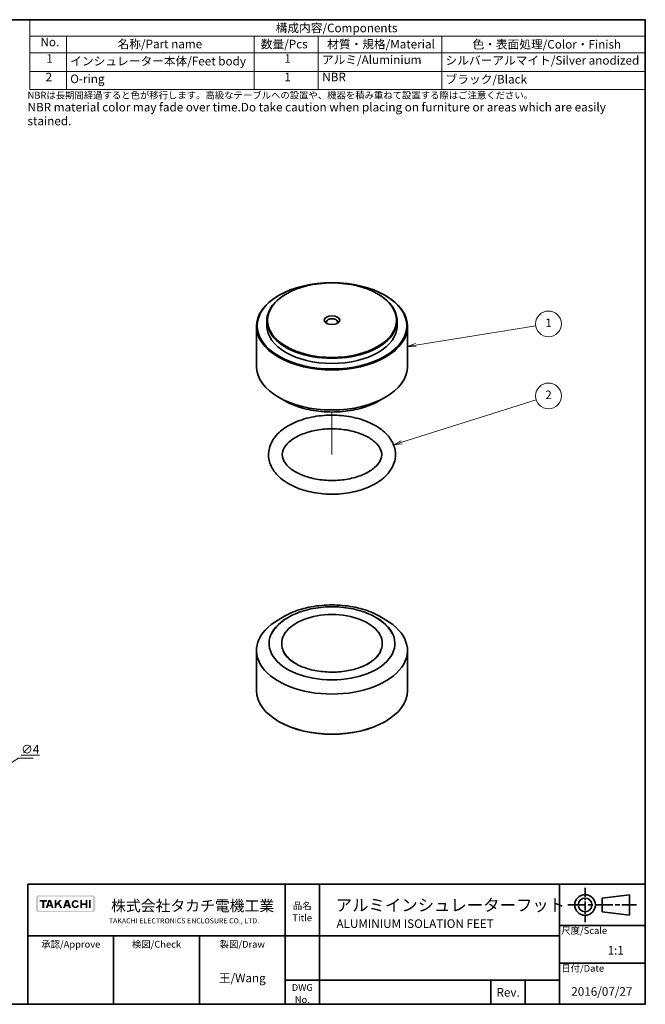
# Model space of a CAD drawing. Units: millimetres. Extents: x 15 to 415, y 5 to 292.
# Drawn here: x 233 to 415, y 5 to 292 of the extents above; entities that cross this region are included whole.
import ezdxf
from ezdxf.enums import TextEntityAlignment as Align

# ---------------------------------------------------------------- set-up
doc = ezdxf.new("R2010")
doc.units = ezdxf.units.MM
doc.linetypes.add('CHAIN', pattern=[0.35429999999999995, 0.2362, -0.0295, 0.0591, -0.0295])
for name, color, linetype, lineweight in [('Border (ISO)', 7, 'Continuous', 35), ('Dimension (ISO)', 7, 'Continuous', 18), ('Hatch (ISO)', 1, 'Continuous', 18), ('Symbol (ISO)', 7, 'Continuous', 18), ('Symbol (TK)', 110, 'Continuous', 18), ('Title (ISO)', 7, 'Continuous', 35), ('Tweak Trail (ISO)', 7, 'Continuous', 18), ('Visible (ISO)', 7, 'Continuous', 35)]:
    doc.layers.add(name, color=color, linetype=linetype, lineweight=lineweight)
doc.styles.add('Label Text (JIS)', font='txt')
doc.styles.add('Note Text (JIS)', font='txt')
doc.styles.get("Standard").update_dxf_attribs({"font": 'txt_____.ttf'})
doc.styles.add('文字スタイル97', font='txt')
doc.dimstyles.new('Default (JIS)', dxfattribs={"dimtxt": 2.5, "dimasz": 2.5, "dimexe": 1, "dimexo": 1, "dimgap": 0.8, "dimtad": 1, "dimrnd": 1e-08, "dimdsep": 46, "dimtxsty": 'Note Text (JIS)', "dimcen": 0.09, "dimdle": 10, "dimclrd": 110, "dimclre": 110, "dimclrt": 256, "dimadec": 0, "dimazin": 2, "dimtfac": 1, "dimtmove": 0, "dimatfit": 3, "dimfxl": 1, "dimtolj": 1, "dimtzin": 0, "dimlwd": -1, "dimlwe": -1, "dimarcsym": 0})

# ---------------------------------------------------------------- blocks, each defined once
blk = doc.blocks.new('図面枠 既定の図面枠')
at = {"layer": 'Border (ISO)', "flags": 128}
blk.add_lwpolyline([(15, 5), (15, 292.0000076293945), (415, 292.0000076293945), (415, 5), (15, 5)], dxfattribs=at)
blk = doc.blocks.new('*D15')
at = {"layer": 'Defpoints', "color": 0}
for p in [(221.9321406760549, 70.12947739468657), (218.5717739436155, 67.9596996587159)]:
    blk.add_point(p, dxfattribs=at)
at = {"layer": 'Dimension (ISO)', "color": 110}
for p, q in [((224.0323698838295, 71.48558847966831), (232.2444705543471, 76.78811484633786)), ((232.2444705543471, 76.78811484633786), (236.4961752026704, 76.7881148463379)), ((218.5717739436155, 67.9596996587159), (221.9321406760549, 70.12947739468657)), ((216.4715447358409, 66.60358857373421), (214.3713155280663, 65.24747748875248))]:
    blk.add_line(p, q, dxfattribs=at)
for points in [[(223.8063513696659, 71.83562668096405), (224.2583883979932, 71.13555027837253), (221.9321406760549, 70.12947739468657)], [(216.2455262216773, 66.95362677502997), (216.6975632500045, 66.25355037243844), (218.5717739436155, 67.9596996587159)]]:
    blk.add_solid(points, dxfattribs=at)
at = {"layer": 'Dimension (ISO)', "insert": (233.0444705543471, 80.58811484633785), "char_height": 2.5, "attachment_point": 1, "style": 'Note Text (JIS)'}
blk.add_mtext('\\A1;\\L∅4\\l', dxfattribs=at)
blk = doc.blocks.new('バルーン1')
at = {"layer": 'Symbol (TK)', "color": 110}
for p, q in [((348.1211461271159, 197.1671609688046), (383.0793597435692, 202.7475219729716)), ((348.0423292653688, 197.6609097939215), (345.6524020015314, 196.7730766600688)), ((348.1211461271159, 197.1671609688046), (345.6524020015314, 196.7730766600688)), ((345.6524020015314, 196.7730766600688), (348.1999629888631, 196.6734121436877))]:
    blk.add_line(p, q, dxfattribs=at)
at = {"layer": 'Symbol (TK)'}
blk.add_circle((386.7777094469643, 203.3378875646186), 3.75, dxfattribs=at)
at = {"layer": 'Symbol (TK)', "insert": (386.7777094469643, 203.3086477983188), "char_height": 2.5, "attachment_point": 5, "line_spacing_factor": 0.25, "style": 'Label Text (JIS)'}
blk.add_mtext('1', dxfattribs=at)
blk = doc.blocks.new('バルーン2')
at = {"layer": 'Symbol (TK)', "color": 110}
for p, q in [((343.9865028428376, 168.8124605112483), (383.2121739071605, 181.2108945518727)), ((343.8358113928196, 169.2892121099781), (341.6027448491884, 168.059003261158)), ((343.9865028428376, 168.8124605112483), (341.6027448491884, 168.059003261158)), ((341.6027448491884, 168.059003261158), (344.1371942928557, 168.3357089125185))]:
    blk.add_line(p, q, dxfattribs=at)
at = {"layer": 'Symbol (TK)'}
blk.add_circle((386.7777094469643, 182.3378875646185), 3.75, dxfattribs=at)
at = {"layer": 'Symbol (TK)', "insert": (386.7777094469643, 182.3159577398937), "char_height": 2.5, "attachment_point": 5, "line_spacing_factor": 0.25, "style": 'Label Text (JIS)'}
blk.add_mtext('2', dxfattribs=at)
blk = doc.blocks.new('構成内容_Components')
at = {"layer": 'Symbol (ISO)'}
for p, q in [((415, 292.0000076293945), (235.5718259887016, 292.0000076293945)), ((235.5718259887016, 292.0000076293945), (235.5718259887016, 287.1590718224645)), ((415, 292.0000076293945), (415, 287.1590718224645)), ((415, 287.1590718224645), (235.5718259887016, 287.1590718224645)), ((235.5718259887016, 287.1590718224645), (235.5718259887016, 282.3181360155344)), ((246.2068598865414, 287.1590718224645), (246.2068598865414, 282.3181360155344)), ((300.952974655506, 287.1590718224645), (300.952974655506, 282.3181360155344)), ((319.6332894542704, 287.1590718224645), (319.6332894542704, 282.3181360155344)), ((355.6742338505635, 287.1590718224645), (355.6742338505635, 282.3181360155344)), ((415, 287.1590718224645), (415, 282.3181360155344)), ((415, 282.3181360155344), (235.5718259887016, 282.3181360155344)), ((235.5718259887016, 282.3181360155344), (235.5718259887016, 271.6050020927383)), ((246.2068598865414, 282.3181360155344), (246.2068598865414, 271.6050020927383)), ((300.952974655506, 282.3181360155344), (300.952974655506, 271.6050020927383)), ((319.6332894542704, 282.3181360155344), (319.6332894542704, 271.6050020927383)), ((355.6742338505635, 282.3181360155344), (355.6742338505635, 271.6050020927383)), ((415, 282.3181360155344), (415, 271.6050020927383)), ((415, 276.924890299376), (235.5718259887016, 276.924890299376)), ((415, 271.6050020927383), (235.5718259887016, 271.6050020927383))]:
    blk.add_line(p, q, dxfattribs=at)
at = {"layer": 'Symbol (ISO)', "char_height": 2.5, "attachment_point": 7, "line_spacing_factor": 0.25, "style": 'Label Text (JIS)'}
for s, insert in [('構成内容/Components', (307.2354691834568, 287.5619958512485)), ('No.', (238.6481040203624, 283.4812939122319)), ('名称/Part name', (261.1426897072095, 282.8891886912286)), ('数量/Pcs', (302.9015536278087, 282.859948887676)), ('材質・規格/Material', (322.2348962869576, 282.8380191095174)), ('色・表面処理/Color・Finish', (364.62268335766, 282.7941594041884)), ('1', (240.3856715219532, 278.6622880138457)), ('インシュレーター本体/Feet body', (247.346860500943, 277.8947441019118)), ('1', (309.7894606392198, 278.6622880138457)), ('アルミ/Aluminium', (320.7252899457917, 278.2967909164727)), ('シルバーアルマイト/Silver anodized', (356.7662343420848, 278.1067323610187)), ('2', (240.1616709485117, 273.2617323281726)), ('O-ring', (247.346860500943, 272.7207966516277)), ('1', (309.7894606392198, 273.2690422976872)), ('NBR', (320.8212901915523, 273.2690422418079)), ('ブラック/Black', (356.7822343830449, 272.6111474814376))]:
    blk.add_mtext(s, dxfattribs=dict(at, insert=insert))
blk = doc.blocks.new('表題欄 takati(英和併記仕様書）')
at = {"layer": 'Hatch (ISO)'}
h = blk.add_hatch(color=256, dxfattribs=at)
edge = h.paths.add_edge_path(flags=0)
edge.add_line((163.5853866185104, 76.45082416040924), (178.5293013564633, 76.45082416040923))
edge.add_arc((178.5293013564633, 75.90916416040962), 0.5416599999996179, 0, 90, ccw=False)
edge.add_line((179.070961356463, 75.90916416040962), (179.070961356463, 72.80765072638849))
edge.add_arc((178.529301356463, 72.80765072638849), 0.5416600000000001, -90, 0, ccw=False)
edge.add_line((178.529301356463, 72.26599072638851), (163.5853573830808, 72.26599072638851))
edge.add_arc((163.5853573830808, 72.80762149095895), 0.541630764570445, 180, 270, ccw=False)
edge.add_line((163.0437266185104, 72.80762149095895), (163.0437266185104, 75.90916416040923))
edge.add_arc((163.5853866185104, 75.90916416040925), 0.5416600000000001, 90, 180, ccw=False)
edge = h.paths.add_edge_path()
edge.add_line((162.4100384763451, 72.58505061149174), (162.4100384763451, 76.13176404822256))
edge.add_arc((163.0481584763451, 76.13176404822256), 0.63812, 90, 180, ccw=False)
edge.add_line((163.0481584763451, 76.76988404822256), (179.0709612997511, 76.76988404822255))
edge.add_arc((179.0709612997511, 76.13176404822293), 0.6381199999996332, 0, 90, ccw=False)
edge.add_line((179.7090812997508, 76.13176404822293), (179.7090812997508, 72.58505061149135))
edge.add_arc((179.0709612997503, 72.58505061149135), 0.6381200000004486, -90, 0, ccw=False)
edge.add_line((179.0709612997503, 71.94693061149094), (163.0481584763459, 71.94693061149094))
edge.add_arc((163.0481584763459, 72.58505061149174), 0.6381200000007837, 180, 270, ccw=False)
for points in [[(165.6037325574326, 74.95201401937624), (164.832048517529, 74.95201401937624), (164.832048517529, 73.12957044813848), (164.2977108158266, 73.12957044813848), (164.2977108158266, 74.95201401937624), (163.526026775923, 74.95201401937624), (163.526026775923, 75.4216210742656), (165.6037325574326, 75.4216210742656)], [(168.378957294091, 73.12957044813848), (167.9122787317466, 73.12957044813848), (167.9122787317466, 75.4216210742656), (168.378957294091, 75.4216210742656), (168.378957294091, 74.46224781267495), (169.2697465244575, 75.4216210742656), (169.9301859050371, 75.4216210742656), (169.1988122194842, 74.63232415804165), (170.100649190834, 73.12957044813848), (169.5376797440336, 73.12957044813848), (168.8552796690813, 74.26158456484634), (168.378957294091, 73.7475384771422)], [(175.8330622798894, 74.4885772345585), (175.8330622798894, 75.4216210742656), (175.3620585238397, 75.4216210742656), (175.3620585238397, 73.12957044813848), (175.8330622798894, 73.12957044813848), (175.8330622798894, 74.04335912017048), (176.8868530521119, 74.04335912017048), (176.8868530521119, 73.12957044813848), (177.3578162730205, 73.12957044813848), (177.3578162730204, 75.4216210742656), (176.8868530521119, 75.4216210742656), (176.8868530521119, 74.4885772345585)], [(178.3372485451563, 75.4216210742656), (178.3372485452178, 73.12957044813848), (177.8623574534588, 73.12957044813848), (177.8623574534588, 75.4216210742656)]]:
    blk.add_hatch(color=256, dxfattribs=at).paths.add_polyline_path(points)
h = blk.add_hatch(color=256, dxfattribs=at)
h.paths.add_polyline_path([(166.4137562330731, 74.91525584907161), (166.6908972969897, 74.08343116267402), (166.1307399202662, 74.08342974598415)], flags=0)
h.paths.add_polyline_path([(167.5657028101339, 73.12957044813848), (167.0086974026821, 73.12957044813848), (166.8470229656518, 73.61482797721297), (165.9713044672345, 73.6148257624398), (165.806203649511, 73.12957044813848), (165.2491982420591, 73.12957044813848), (166.0193245034336, 75.4216210742656), (166.7955765487594, 75.4216210742656)])
h = blk.add_hatch(color=256, dxfattribs=at)
h.paths.add_polyline_path([(171.2084290582855, 74.09111464228073), (171.7601908144084, 74.091076516081), (171.4843659865057, 74.90225258562552)], flags=0)
h.paths.add_polyline_path([(171.0464071115069, 73.61483859784427), (171.9221256099243, 73.61484081261743), (172.0871324682304, 73.12957044813848), (172.6441378756822, 73.12957044813848), (171.8740116143078, 75.4216210742656), (171.0944470396862, 75.4216210742656), (170.3243207783118, 73.12957044813848), (170.8813261857636, 73.12957044813848)])
h = blk.add_hatch(color=256, dxfattribs=at)
edge = h.paths.add_edge_path()
edge.add_line((175.0001606963103, 73.80663629556322), (174.526735908242, 74.00992308788246))
edge.add_ellipse((173.936320871501, 74.26563851266079), major_axis=(0, -0.7271599999999988), ratio=0.8673469387755117, start_angle=128.5505407908322, end_angle=426.58201840170284, ccw=False)
edge.add_line((174.4551538328192, 74.67908464645446), (174.8409815524243, 74.98774682213853))
edge.add_arc((173.9371102881178, 74.26464981069331), 1.15752, 38.65980825409641, 336.6912858649385)
at = {"layer": 'Title (ISO)'}
for p, q in [((160.0657037183822, 80.04948826159696), (340.0657037183822, 80.04948826159696)), ((160.0657037183822, 45.04948826159698), (160.0657037183822, 80.04948826159696)), ((235.0657037183822, 80.04948826159696), (235.0657037183822, 45.04948826159698)), ((245.0657037183822, 80.04948826159696), (245.0657037183822, 45.04948826159698)), ((315.0657037183822, 80.04948826159696), (315.0657037183822, 45.04948826159698)), ((340.0657037183822, 80.04948826159696), (340.0657037183822, 45.04948826159698)), ((335.5, 77), (327.5, 76.00000000000001)), ((327.5, 76.00000000000001), (327.5, 72)), ((335.5, 71.00000000000001), (335.5, 77)), ((327.5, 72), (335.5, 71.00000000000001)), ((315.0657037183822, 68.04948826159699), (340.0657037183822, 68.04948826159699)), ((160.0657037183822, 65.04948826159696), (235.0657037183822, 65.04948826159699)), ((185.0657037183822, 65.04948826159699), (185.0657037183822, 45.04948826159698)), ((210.0657037183822, 65.04948826159699), (210.0657037183822, 45.04948826159698)), ((235.0657037183822, 65.04948826159699), (315.0657037183822, 65.04948826159699)), ((315.0657037183822, 57.04728711106442), (340.0657037183822, 57.04728711106442)), ((235.0657037183822, 52.04948826159697), (315.0657037183822, 52.04948826159697)), ((295.0657037183822, 52.04948826159697), (295.0657037183822, 45.04948826159698)), ((305.0657037183822, 52.04948826159697), (305.0657037183822, 45.04948826159698)), ((340.0657037183822, 45.04948826159698), (160.0657037183822, 45.04948826159698))]:
    blk.add_line(p, q, dxfattribs=at)
at = {"layer": 'Title (ISO)', "color": 4, "linetype": 'CHAIN', "ltscale": 11.11197376251221}
blk.add_line((322.5, 79.00000000000003), (322.5, 69.00000000000003), dxfattribs=at)
at = {"layer": 'Title (ISO)', "color": 4, "linetype": 'CHAIN', "ltscale": 22.22404861450195}
blk.add_line((317.5, 74.00000000000003), (337.5000000000001, 74), dxfattribs=at)
at = {"layer": 'Title (ISO)'}
for radius in [3, 2]:
    blk.add_circle((322.5, 74.00000000000003), radius, dxfattribs=at)
at = {"color": 7, "insert": (208.090361851168, 73.7640708547325), "char_height": 3.199999928474426, "attachment_point": 5, "line_spacing_factor": 0.5809999704360962}
blk.add_mtext('\\fＭＳ Ｐゴシック|b0|i0;\\W0.99;\\H3.2000;株式会社タカチ電機工業', dxfattribs=at)
at = {"layer": 'Title (ISO)', "color": 1, "style": 'Note Text (JIS)'}
for s, insert, char_height, attachment_point, line_spacing_factor in [('\\fＭＳ Ｐゴシック|b0|i0;\\H2.0000;品名\\P\\fＭＳ Ｐゴシック|b0|i0;\\H2.0000;Title', (240.036751985901, 72.02946172505018), 2.000000029802322, 5, 1.058181881904602), ('\\fＭＳ Ｐゴシック|b0|i0;\\H2.0000;尺度/Scale', (315.5657037183822, 67.54948826159699), 2.000000029802322, 1, 1.5), ('\\fＭＳ Ｐゴシック|b0|i0;\\H2.0000;承認/Approve', (172.5657037183822, 62.55102498553468), 2.000000029802322, 5, 1.5), ('\\fＭＳ Ｐゴシック|b0|i0;\\H2.0000;検図/Check', (197.5657037183822, 62.55102498553468), 2.000000029802322, 5, 1.5), ('\\fＭＳ Ｐゴシック|b0|i0;\\H2.0000;製図/Draw', (222.5657037183822, 62.55102498553468), 2.000000029802322, 5, 1.5), ('\\fＭＳ Ｐゴシック|b0|i0;\\H2.0000;日付/Date', (315.5657037183822, 56.54728711106443), 2.000000029802322, 1, 1.5), ('\\fＭＳ Ｐゴシック|b0|i0;\\H2.0000;DWG\\P\\fＭＳ Ｐゴシック|b0|i0;\\H2.0000;No.', (240.0657037183822, 48.1927631473933), 2.000000029802322, 5, 1.058181881904602), ('\\fＭＳ Ｐゴシック|b0|i0;Rev.', (300.0657037183822, 48.54948826159698), 2.5, 5, 1.5)]:
    blk.add_mtext(s, dxfattribs=dict(at, insert=insert, char_height=char_height, attachment_point=attachment_point, line_spacing_factor=line_spacing_factor))
at = {"layer": 'Title (ISO)', "insert": (183.6690640032804, 70.13721715353438), "char_height": 1.49859994649887, "attachment_point": 1, "line_spacing_factor": 1.5, "style": 'Note Text (JIS)'}
blk.add_mtext('\\fArial|b1|i0;\\H1.4986;TAKACHI ELECTRONICS ENCLOSURE CO., LTD.', dxfattribs=at)
at = {"layer": 'Title (ISO)'}
for tag, p, height, style in [('<品名>_001', (249.8270673516979, 72.20005641979344), 3.499999940395355, '文字スタイル97'), ('<英文品名>_001', (250.0230900807486, 67.31916948438189), 2.5, 'Note Text (JIS)'), ('<部品型番>_001', (250.0060446267112, 56.80125260416552), 3.499999940395355, '文字スタイル97')]:
    blk.add_attdef(tag, p, '', height=height, dxfattribs=dict(at, style=style))
at = {"layer": 'Title (ISO)', "color": 7, "style": 'Note Text (JIS)'}
for tag, p in [('<尺度>_001', (329.0634303308822, 59.54838768633068)), ('<作成者>_001', (215.7404194240638, 51.45727495293839)), ('作成日_001', (318.4830724789454, 47.53518490767541))]:
    blk.add_attdef(tag, p, '', height=2.5, dxfattribs=at)
at = {"layer": 'Title (ISO)', "style": 'Note Text (JIS)'}
for tag, p in [('<図面番号>', (270.0657037183822, 48.54948826159699)), ('履歴番号', (310.0310718983061, 48.5462246532694))]:
    blk.add_attdef(tag, text='', height=2.5, dxfattribs=at).set_placement(p, align=Align.MIDDLE_CENTER)

msp = doc.modelspace()

# ---------------------------------------------------------------- linework, layer by layer
at = {"layer": 'Tweak Trail (ISO)'}
msp.add_line((323.6524020015314, 177.6466829834517), (323.6524020015314, 165.2154838072121), dxfattribs=at)
at = {"layer": 'Visible (ISO)'}
for p, q in [((308.2374741716646, 211.6741392619998), (308.0960528154274, 211.5924896039071)), ((310.3587945152243, 212.0823875524637), (310.217373158987, 212.0007378943709)), ((336.9460094878384, 212.0823875524637), (337.0874308440758, 212.0007378943709)), ((339.0673298313981, 211.6741392619998), (339.2087511876354, 211.5924896039071)), ((304.6524020015314, 204.2440203755576), (304.6524020015314, 202.7743265298876)), ((342.6524020015313, 204.2440203755576), (342.6524020015313, 202.7743265298876)), ((301.6524020015314, 202.611027213702), (301.6524020015314, 190.9351261064356)), ((345.6524020015314, 202.611027213702), (345.6524020015314, 190.9351261064356)), ((309.8223984121564, 180.9569576212448), (308.0960528154274, 181.9536637162306)), ((337.4824055909064, 180.9569576212447), (339.2087511876354, 181.9536637162306)), ((309.8223984121323, 118.1021386831816), (308.0960528154033, 117.1054325881958)), ((337.4824055908823, 118.1021386831816), (339.2087511876113, 117.1054325881958)), ((309.0024020015073, 110.1652116503101), (309.0024020015073, 109.9691987516821)), ((338.3024020015073, 110.1652116503101), (338.3024020015073, 109.9691987516821)), ((301.6524020015073, 96.44806909072435), (301.6524020015073, 108.1239701979908)), ((345.6524020015073, 96.44806909072435), (345.6524020015073, 108.1239701979908)), ((308.2374741716405, 87.38495704242659), (308.0960528154033, 87.46660670051936)), ((339.067329831374, 87.38495704242659), (339.2087511876113, 87.46660670051936))]:
    msp.add_line(p, q, dxfattribs=at)
for centre, major_axis, ratio in [((323.6524020015314, 202.7743265298876), (21.80000000000001, 0), 0.577350269189626), ((323.6524020015314, 204.4073196917431), (18.8, -2.2e-15), 0.577350269189626), ((323.6524020015314, 204.4073196917431), (2.25, -3e-16), 0.5773502691896261)]:
    msp.add_ellipse(centre, major_axis=major_axis, ratio=ratio, dxfattribs=at)
for centre, major_axis, ratio, start_param, end_param in [((323.6524020015314, 202.611027213702), (-22, 2.2e-15), 0.5773502691896263, 5.497787143782135, 10.21017612416682), ((323.6524020015314, 204.2440203755576), (-19, 2.2e-15), 0.577350269189626, 5.497787143782137, 10.21017612416683), ((323.6524020015314, 203.8937433423395), (1.621, -3e-16), 0.5773502691896261, 5.676780801203611, 10.03118246674538), ((323.6524020015314, 202.7743265298876), (-19, 2.1e-15), 0.5773502691896261, 3e-16, 3.141592653589793), ((323.6524020015314, 190.9351261064356), (22, -1.2e-15), 0.5773502691896262, 3.141592653589793, 6.283185307179586), ((323.6524020015073, 110.1652116503101), (18.35, 0), 0.5773502691896258, 2.293302633257882, 7.131475327511504), ((323.6524020015073, 110.1652116503101), (14.65, 1.1e-15), 0.577350269189626, 5.460967691119908, 10.24699557682906), ((323.6524020015073, 108.1239701979908), (-22, 0), 0.577350269189626, 5.497787143782138, 10.21017612416683), ((323.6524020015073, 96.44806909072435), (22, 0), 0.577350269189626, 3.141592653589793, 6.283185307179586), ((323.6524020015073, 96.2847697745388), (21.80000000000001, 1.3012e-12), 0.577350269189626, 3.926990816987, 5.497787143781896)]:
    msp.add_ellipse(centre, major_axis=major_axis, ratio=ratio, start_param=start_param, end_param=end_param, dxfattribs=at)
for points, knots in [([(309.8223984121562, 180.9569576212449), (311.2759089890955, 180.1177728983789), (312.9555684105538, 179.4136075746662), (316.6059390474432, 178.3397610503872), (318.5761093272079, 177.9703011816938), (322.6172441054874, 177.6007664848265), (324.6875598975754, 177.6007664848265), (328.7286946758549, 177.9703011816938), (330.6988649556195, 178.3397610503872), (334.3492355925089, 179.4136075746662), (336.0288950139672, 180.1177728983789), (337.4824055909066, 180.9569576212449)], [3.141592653589777, 3.141592653589777, 3.141592653589777, 3.141592653589777, 3.455751918948763, 3.455751918948763, 3.769911184307748, 3.769911184307748, 4.084070449666733, 4.084070449666733, 4.398229715025719, 4.398229715025719, 4.712388980384704, 4.712388980384704, 4.712388980384704, 4.712388980384704]), ([(333.3693277927442, 175.0669820256033), (331.660022769363, 175.710475129663), (329.7905645348732, 176.1757246960638), (325.9273057603085, 176.7210699435402), (323.935374624084, 176.8039407695576), (320.0097372326534, 176.587103026469), (318.0767106244435, 176.2882966782384), (314.4383753258924, 175.3251239324458), (312.7348611927838, 174.6592216774187), (309.7268732149172, 172.9865789470736), (308.4216779823984, 171.978236184096), (306.4428137472487, 169.7062833155243), (305.7377846186972, 168.4516929085993), (305.0967180353701, 165.9523116825216), (305.0753680061569, 164.7374832002255), (305.589000763015, 162.4191600978679), (306.1123673409929, 161.3208935367293), (307.6631513871431, 159.2002786686847), (308.7478414685723, 158.203657152924), (311.4002758985097, 156.4207833620705), (313.0041730056229, 155.6581477243312), (316.508312301796, 154.4872314335006), (318.4097448357611, 154.0810887570411), (322.3071375594405, 153.6551462186883), (324.3014781478524, 153.6326147956565), (328.2046258009833, 153.9681316130958), (330.1127211200025, 154.3257153749894), (333.6753184386148, 155.4031155852143), (335.3278156377931, 156.1246984571211), (338.2031970135526, 157.9028046582293), (339.4289169079287, 158.9605407169755), (341.2080494886311, 161.3007373623753), (341.8018868595205, 162.5692444460808), (342.2406990782957, 165.057392031981), (342.1695275057317, 166.2512810844293), (341.4957923205815, 168.536034820119), (340.8888608842323, 169.6203129010346), (339.1659535861714, 171.704667250166), (337.990356552927, 172.6764798195158), (335.6344151561121, 174.1029384203111), (334.5392096089745, 174.6265627493409), (333.3693277927442, 175.0669820256033)], [0, 0, 0, 0, 0.3380240049343066, 0.3380240049343066, 0.6732010650864617, 0.6732010650864617, 1.007739121105693, 1.007739121105693, 1.344441638600136, 1.344441638600136, 1.682674321548783, 1.682674321548783, 2.001599387025504, 2.001599387025504, 2.275838735437381, 2.275838735437381, 2.548121030153198, 2.548121030153198, 2.858277632102674, 2.858277632102674, 3.194749899901465, 3.194749899901465, 3.532331203233824, 3.532331203233824, 3.86721424456279, 3.86721424456279, 4.201922904723296, 4.201922904723296, 4.539117979497255, 4.539117979497255, 4.876598118407891, 4.876598118407891, 5.18873588860258, 5.18873588860258, 5.458842168587819, 5.458842168587819, 5.735476276901975, 5.735476276901975, 6.051835061662975, 6.051835061662975, 6.283185307179586, 6.283185307179586, 6.283185307179586, 6.283185307179586]), ([(331.9600278697466, 171.3234711431509), (330.7149055634596, 171.792215812386), (329.3242477228994, 172.1602979593611), (326.3775948528073, 172.6464216673632), (324.8202256998849, 172.76135593925), (321.7122919589528, 172.716560033204), (320.1622322751086, 172.5556761932426), (317.2481795297815, 171.9803614913156), (315.8837329664497, 171.5672008761822), (313.4930752804726, 170.5560105822456), (312.4637476039484, 169.9603968946322), (310.8231401147214, 168.6877541795069), (310.2131715769234, 168.0135009286157), (309.3671924846895, 166.6422994244765), (309.1688827800635, 165.9616326362201), (309.1321169864426, 164.3883328111021), (309.4489541671052, 163.4434800170403), (310.8107048095603, 161.7569560457939), (311.6038580832896, 161.0629556514832), (313.5679575476582, 159.8397592450907), (314.7166642517208, 159.3051271505746), (317.2936613664572, 158.4404191330899), (318.7242474652122, 158.1125831725296), (321.7229942457688, 157.7141100961654), (323.2920722570197, 157.6463824765062), (326.3920922789373, 157.7853610286891), (327.9224771773954, 157.9927793233562), (330.7679478400683, 158.6526413221193), (332.0839221002744, 159.1034850652917), (334.3571495620168, 160.1738367896758), (335.3177264992724, 160.790931056531), (336.8186644363038, 162.0888382090165), (337.3546197265635, 162.766181985224), (338.0711105857901, 164.1546350476957), (338.2021331978362, 164.8458581413959), (338.0534815358192, 166.438877278861), (337.6217714355023, 167.4032033182226), (336.0722582621629, 169.0562494225028), (335.2135710059867, 169.7204907897456), (333.4979534778139, 170.6809069129629), (332.7588980059861, 171.022724689664), (331.9600278697466, 171.3234711431509)], [0, 0, 0, 0, 0.2994913280150748, 0.2994913280150748, 0.6027788334604864, 0.6027788334604864, 0.9073089625518022, 0.9073089625518022, 1.210101169373254, 1.210101169373254, 1.508784006512451, 1.508784006512451, 1.806425333631693, 1.806425333631693, 2.135124554451242, 2.135124554451242, 2.584834938605931, 2.584834938605931, 2.896180049326883, 2.896180049326883, 3.192940090046509, 3.192940090046509, 3.493196628496814, 3.493196628496814, 3.796906856347969, 3.796906856347969, 4.101349350214078, 4.101349350214078, 4.403555757332145, 4.403555757332145, 4.701514947383337, 4.701514947383337, 5.000648727287589, 5.000648727287589, 5.344031322710766, 5.344031322710766, 5.786262311177304, 5.786262311177304, 6.091031751817305, 6.091031751817305, 6.283185307179586, 6.283185307179586, 6.283185307179586, 6.283185307179586]), ([(306.0935340152212, 113.0464624193028), (306.3091320837702, 113.4565299806868), (306.5583116288573, 113.8531104829886), (307.663151387119, 115.36392020791), (308.7478414685482, 116.3605417236706), (311.4002758984856, 118.1434155145241), (313.0041730055988, 118.9060511522634), (316.5083123017719, 120.0769674430941), (318.409744835737, 120.4831101195535), (322.3071375594165, 120.9090526579063), (324.3014781478283, 120.9315840809382), (328.2046258009593, 120.5960672634988), (330.1127211199784, 120.2384835016052), (333.6753184385908, 119.1610832913803), (335.3278156377689, 118.4395004194735), (338.2031970135285, 116.6613942183653), (339.4289169079046, 115.6036581596192), (340.6788235745779, 113.9595831647939), (340.9666541173213, 113.5117218446558), (341.2112699877934, 113.0464624193029)], [2.443325175381592, 2.443325175381592, 2.443325175381592, 2.443325175381592, 2.548121030153199, 2.548121030153199, 2.858277632102675, 2.858277632102675, 3.194749899901466, 3.194749899901466, 3.532331203233825, 3.532331203233825, 3.867214244562791, 3.867214244562791, 4.201922904723297, 4.201922904723297, 4.539117979497256, 4.539117979497256, 4.876598118407892, 4.876598118407892, 4.995498669833735, 4.995498669833735, 4.995498669833735, 4.995498669833735]), ([(309.8223984121321, 118.1021386831815), (311.2759089890715, 118.9413234060475), (312.9555684105298, 119.6454887297602), (316.6059390474192, 120.7193352540392), (318.5761093271838, 121.0887951227326), (322.6172441054633, 121.4583298195999), (324.6875598975513, 121.4583298195999), (328.7286946758308, 121.0887951227326), (330.6988649555955, 120.7193352540392), (334.3492355924849, 119.6454887297602), (336.0288950139432, 118.9413234060475), (337.4824055908825, 118.1021386831815)], [3.141592653589777, 3.141592653589777, 3.141592653589777, 3.141592653589777, 3.455751918948763, 3.455751918948763, 3.769911184307748, 3.769911184307748, 4.084070449666734, 4.084070449666734, 4.39822971502572, 4.39822971502572, 4.712388980384705, 4.712388980384705, 4.712388980384705, 4.712388980384705]), ([(331.9600278697225, 103.2407277334437), (330.7149055634355, 102.7719830642087), (329.3242477228753, 102.4039009172335), (326.3775948527832, 101.9177772092314), (324.8202256998608, 101.8028429373446), (321.7122919589287, 101.8476388433907), (320.1622322750846, 102.008522683352), (317.2481795297574, 102.583837385279), (315.8837329664256, 102.9969980004125), (313.4930752804485, 104.0081882943491), (312.4637476039243, 104.6038019819625), (310.8231401146974, 105.8764446970878), (310.2131715768994, 106.5506979479789), (309.7470257949226, 107.3062482958093), (309.6880361500997, 107.4096690249361), (309.6340142086412, 107.512418766361)], [0, 0, 0, 0, 0.2994913280150749, 0.2994913280150749, 0.6027788334604864, 0.6027788334604864, 0.9073089625518022, 0.9073089625518022, 1.210101169373254, 1.210101169373254, 1.508784006512451, 1.508784006512451, 1.806425333631693, 1.806425333631693, 1.853906016243954, 1.853906016243954, 1.853906016243954, 1.853906016243954]), ([(337.6707897943734, 107.512418766361), (337.4417067392802, 107.0767027583807), (337.1220972717338, 106.6279349532744), (336.0722582621388, 105.5079494540919), (335.2135710059627, 104.843708086849), (333.4979534777898, 103.8832919636317), (332.758898005962, 103.5414741869306), (331.9600278697225, 103.2407277334437)], [5.584917828971383, 5.584917828971383, 5.584917828971383, 5.584917828971383, 5.786262311177305, 5.786262311177305, 6.091031751817306, 6.091031751817306, 6.283185307179586, 6.283185307179586, 6.283185307179586, 6.283185307179586])]:
    msp.add_open_spline(points, degree=3, knots=knots, dxfattribs=at)

# ---------------------------------------------------------------- block references
msp.add_blockref('図面枠 既定の図面枠', (0, 0))
ref = msp.add_blockref('表題欄 takati(英和併記仕様書）', (74.93429628161778, -40.04948826159698))
ref.add_attrib('<尺度>_001', '1:1', (403.9977266124999, 19.4988994247337), dxfattribs={"layer": 'Title (ISO)', "color": 7, "height": 2.5, "style": 'Note Text (JIS)'})
ref.add_attrib('作成日_001', '2016/07/27', (393.4173687605631, 7.485696646078432), dxfattribs={"layer": 'Title (ISO)', "color": 7, "height": 2.5, "style": 'Note Text (JIS)'})
ref.add_attrib('<作成者>_001', '王/Wang', (290.6747157056816, 11.4077866913414), dxfattribs={"layer": 'Title (ISO)', "color": 7, "height": 2.5, "style": 'Note Text (JIS)'})
ref.add_attrib('<品名>_001', 'アルミインシュレーターフット', (324.7613636333157, 32.15056815819645), dxfattribs={"layer": 'Title (ISO)', "height": 3.499999940395355, "style": '文字スタイル97'})
ref.add_attrib('<英文品名>_001', 'ALUMINIUM ISOLATION FEET', (324.9573863623664, 27.2696812227849), dxfattribs={"layer": 'Title (ISO)', "height": 2.5, "style": 'Note Text (JIS)'})
at = {"layer": 'Symbol (ISO)'}
msp.add_blockref('構成内容_Components', (0, 0), dxfattribs=at)
at = {"layer": 'Symbol (TK)'}
for name in ['バルーン1', 'バルーン2']:
    msp.add_blockref(name, (0, 0), dxfattribs=at)

# ---------------------------------------------------------------- texts
at = {"layer": 'Symbol (ISO)', "insert": (234.8935026819809, 270.9823626488467), "char_height": 2.5, "width": 179.5321655273437, "attachment_point": 1, "line_spacing_factor": 0.9665454626083374, "style": 'Note Text (JIS)'}
msp.add_mtext('{\\H0.8x;NBRは長期間経過すると色が移行します。高級なテーブルへの設置や、機器を積み重ねて設置する際はご注意ください。\\P}NBR material color may fade over time.Do take caution when placing on furniture or areas which are easily stained.{\\H1.6752x; }', dxfattribs=at)

# ---------------------------------------------------------------- dimensions: what is measured, and where the dimension line sits
at = {"layer": 'Dimension (ISO)', "color": 110}
dim = msp.add_diameter_dim_2p(p1=(218.5717739436155, 67.9596996587159), p2=(221.9321406760549, 70.12947739468657), text='\\L<>\\l', dimstyle='Default (JIS)', override={"dimgap": 0.8, "dimtih": 1, "dimtoh": 1, "dimdec": 2, "dimlfac": 1.000000000000035, "dimtol": 0, "dimlim": 0, "dimtp": 0, "dimtm": 0, "dimtdec": 2, "dimatfit": 2}, dxfattribs=at)
dim.commit()
dim.dimension.update_dxf_attribs({"geometry": '*D15', "text_midpoint": (234.7703228785087, 76.78811484633783), "dimtype": 163})

doc.saveas('drawing.dxf')
